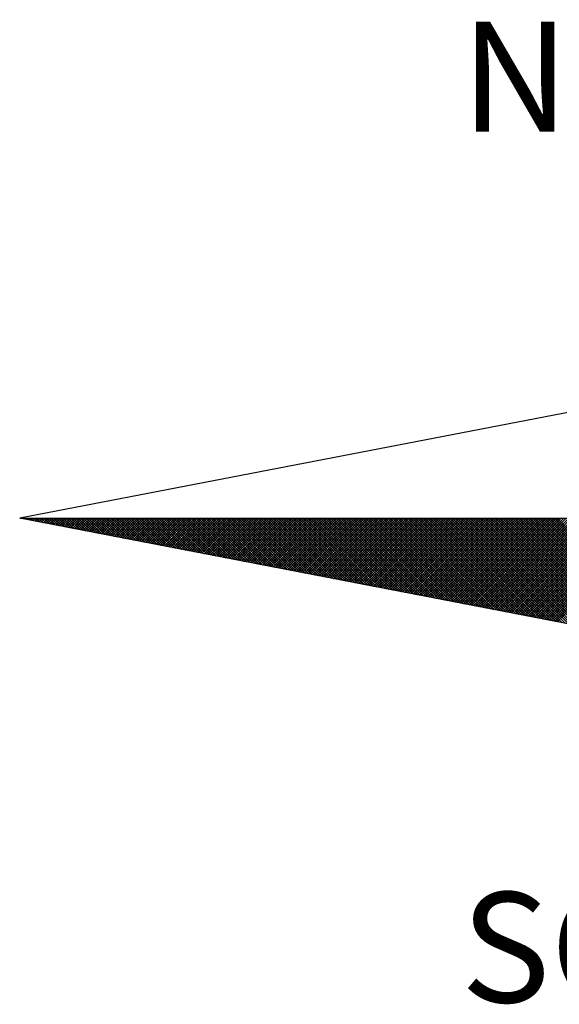
# Model space of a CAD drawing. Extents: x 184854 to 184958, y 1681268 to 1681414.
# Drawn here: x 184924 to 184927, y 1681381 to 1681387 of the extents above; entities that cross this region are included whole.
import ezdxf

# ---------------------------------------------------------------- set-up
doc = ezdxf.new("R2010")
doc.units = 0
doc.header["$LTSCALE"] = 5
doc.header["$MEASUREMENT"] = 0
doc.layers.get('0').update_dxf_attribs({"linetype": 'CONTINUOUS'})
doc.layers.add('NORTE', color=7, linetype='CONTINUOUS')
doc.styles.add('ROMANT', font='romant', dxfattribs={"height": 0.2})

# ---------------------------------------------------------------- blocks, each defined once
blk = doc.blocks.new('*X23')
at = {"color": 0}
for p, q in [((182552.6751, 1662935.5046), (182552.6757, 1662935.5052)), ((182552.6857, 1662935.5025), (182552.683, 1662935.5052)), ((182552.6899, 1662935.5017), (182552.6934, 1662935.5052)), ((182552.7076, 1662935.4983), (182552.7007, 1662935.5052)), ((182552.7047, 1662935.4989), (182552.711, 1662935.5052)), ((182552.7295, 1662935.4941), (182552.7184, 1662935.5052)), ((182552.7195, 1662935.496), (182552.7287, 1662935.5052)), ((182552.7343, 1662935.4931), (182552.7464, 1662935.5052)), ((182552.7514, 1662935.4899), (182552.7361, 1662935.5052)), ((182552.7492, 1662935.4903), (182552.7641, 1662935.5052)), ((182552.7733, 1662935.4856), (182552.7538, 1662935.5052)), ((182552.764, 1662935.4874), (182552.7817, 1662935.5052)), ((182552.7952, 1662935.4814), (182552.7714, 1662935.5052)), ((182552.7788, 1662935.4846), (182552.7994, 1662935.5052)), ((182552.8171, 1662935.4772), (182552.7891, 1662935.5052)), ((182552.7936, 1662935.4817), (182552.8171, 1662935.5052)), ((182552.839, 1662935.4729), (182552.8068, 1662935.5052)), ((182552.8084, 1662935.4789), (182552.8348, 1662935.5052)), ((182552.8233, 1662935.476), (182552.8525, 1662935.5052)), ((182552.8609, 1662935.4687), (182552.8245, 1662935.5052)), ((182552.8381, 1662935.4731), (182552.8701, 1662935.5052)), ((182552.8828, 1662935.4645), (182552.8421, 1662935.5052)), ((182552.8529, 1662935.4703), (182552.8878, 1662935.5052)), ((182552.9047, 1662935.4603), (182552.8598, 1662935.5052)), ((182552.8677, 1662935.4674), (182552.9055, 1662935.5052)), ((182552.9266, 1662935.456), (182552.8775, 1662935.5052)), ((182552.8825, 1662935.4646), (182552.9232, 1662935.5052)), ((182552.9485, 1662935.4518), (182552.8952, 1662935.5052)), ((182552.8973, 1662935.4617), (182552.9408, 1662935.5052)), ((182552.9122, 1662935.4588), (182552.9585, 1662935.5052)), ((182552.9705, 1662935.4476), (182552.9129, 1662935.5052)), ((182552.927, 1662935.456), (182552.9762, 1662935.5052)), ((182552.9924, 1662935.4434), (182552.9305, 1662935.5052)), ((182552.9418, 1662935.4531), (182552.9939, 1662935.5052)), ((182553.0143, 1662935.4391), (182552.9482, 1662935.5052)), ((182552.9566, 1662935.4503), (182553.0116, 1662935.5052)), ((182553.0362, 1662935.4349), (182552.9659, 1662935.5052)), ((182552.9714, 1662935.4474), (182553.0292, 1662935.5052)), ((182553.0581, 1662935.4307), (182552.9836, 1662935.5052)), ((182552.9863, 1662935.4445), (182553.0469, 1662935.5052)), ((182553.0011, 1662935.4417), (182553.0646, 1662935.5052)), ((182553.08, 1662935.4265), (182553.0012, 1662935.5052)), ((182553.0159, 1662935.4388), (182553.0823, 1662935.5052)), ((182553.1019, 1662935.4222), (182553.0189, 1662935.5052)), ((182553.0307, 1662935.436), (182553.0999, 1662935.5052)), ((182553.1238, 1662935.418), (182553.0366, 1662935.5052)), ((182553.0455, 1662935.4331), (182553.1176, 1662935.5052)), ((182553.1457, 1662935.4138), (182553.0543, 1662935.5052)), ((182553.0604, 1662935.4302), (182553.1353, 1662935.5052)), ((182553.1676, 1662935.4096), (182553.0719, 1662935.5052)), ((182553.0752, 1662935.4274), (182553.153, 1662935.5052)), ((182553.1895, 1662935.4053), (182553.0896, 1662935.5052)), ((182553.09, 1662935.4245), (182553.1707, 1662935.5052)), ((182553.1048, 1662935.4217), (182553.1883, 1662935.5052)), ((182553.2114, 1662935.4011), (182553.1073, 1662935.5052)), ((182553.1196, 1662935.4188), (182553.206, 1662935.5052)), ((182553.2333, 1662935.3969), (182553.125, 1662935.5052)), ((182553.1344, 1662935.4159), (182553.2237, 1662935.5052)), ((182553.2552, 1662935.3926), (182553.1427, 1662935.5052)), ((182553.1493, 1662935.4131), (182553.2414, 1662935.5052)), ((182553.2771, 1662935.3884), (182553.1603, 1662935.5052)), ((182553.1641, 1662935.4102), (182553.259, 1662935.5052)), ((182553.299, 1662935.3842), (182553.178, 1662935.5052)), ((182553.1789, 1662935.4074), (182553.2767, 1662935.5052)), ((182553.1937, 1662935.4045), (182553.2944, 1662935.5052)), ((182553.3209, 1662935.38), (182553.1957, 1662935.5052)), ((182553.2085, 1662935.4017), (182553.3121, 1662935.5052)), ((182553.3428, 1662935.3757), (182553.2134, 1662935.5052)), ((182553.2234, 1662935.3988), (182553.3298, 1662935.5052)), ((182553.3647, 1662935.3715), (182553.231, 1662935.5052)), ((182553.2382, 1662935.3959), (182553.3474, 1662935.5052)), ((182553.3866, 1662935.3673), (182553.2487, 1662935.5052)), ((182553.253, 1662935.3931), (182553.3651, 1662935.5052)), ((182553.4085, 1662935.3631), (182553.2664, 1662935.5052)), ((182553.2678, 1662935.3902), (182553.3828, 1662935.5052)), ((182553.2826, 1662935.3874), (182553.4005, 1662935.5052)), ((182553.4304, 1662935.3588), (182553.2841, 1662935.5052)), ((182553.2974, 1662935.3845), (182553.4181, 1662935.5052)), ((182553.4523, 1662935.3546), (182553.3018, 1662935.5052)), ((182553.3123, 1662935.3816), (182553.4358, 1662935.5052)), ((182553.4742, 1662935.3504), (182553.3194, 1662935.5052)), ((182553.3271, 1662935.3788), (182553.4535, 1662935.5052)), ((182553.4961, 1662935.3462), (182553.3371, 1662935.5052)), ((182553.3419, 1662935.3759), (182553.4712, 1662935.5052)), ((182553.5181, 1662935.3419), (182553.3548, 1662935.5052)), ((182553.3567, 1662935.3731), (182553.4889, 1662935.5052)), ((182553.3715, 1662935.3702), (182553.5065, 1662935.5052)), ((182553.54, 1662935.3377), (182553.3725, 1662935.5052)), ((182553.3864, 1662935.3673), (182553.5242, 1662935.5052)), ((182553.5619, 1662935.3335), (182553.3901, 1662935.5052)), ((182553.4012, 1662935.3645), (182553.5419, 1662935.5052)), ((182553.5838, 1662935.3293), (182553.4078, 1662935.5052)), ((182553.416, 1662935.3616), (182553.5596, 1662935.5052)), ((182553.6057, 1662935.325), (182553.4255, 1662935.5052)), ((182553.4308, 1662935.3588), (182553.5772, 1662935.5052)), ((182553.6276, 1662935.3208), (182553.4432, 1662935.5052)), ((182553.4456, 1662935.3559), (182553.5949, 1662935.5052)), ((182553.4605, 1662935.353), (182553.6126, 1662935.5052)), ((182553.6495, 1662935.3166), (182553.4609, 1662935.5052)), ((182553.4753, 1662935.3502), (182553.6303, 1662935.5052)), ((182553.6714, 1662935.3124), (182553.4785, 1662935.5052)), ((182553.4901, 1662935.3473), (182553.648, 1662935.5052)), ((182553.6933, 1662935.3081), (182553.4962, 1662935.5052)), ((182553.5049, 1662935.3445), (182553.6656, 1662935.5052)), ((182553.7152, 1662935.3039), (182553.5139, 1662935.5052)), ((182553.5197, 1662935.3416), (182553.6833, 1662935.5052)), ((182553.7371, 1662935.2997), (182553.5316, 1662935.5052)), ((182553.5345, 1662935.3388), (182553.701, 1662935.5052)), ((182553.759, 1662935.2954), (182553.5492, 1662935.5052)), ((182553.5494, 1662935.3359), (182553.7187, 1662935.5052)), ((182553.5642, 1662935.333), (182553.7363, 1662935.5052)), ((182553.7809, 1662935.2912), (182553.5669, 1662935.5052)), ((182553.579, 1662935.3302), (182553.754, 1662935.5052)), ((182553.8028, 1662935.287), (182553.5846, 1662935.5052)), ((182553.5938, 1662935.3273), (182553.7717, 1662935.5052)), ((182553.8247, 1662935.2828), (182553.6023, 1662935.5052)), ((182553.6086, 1662935.3245), (182553.7894, 1662935.5052)), ((182553.8466, 1662935.2785), (182553.62, 1662935.5052)), ((182553.6235, 1662935.3216), (182553.8071, 1662935.5052)), ((182553.8685, 1662935.2743), (182553.6376, 1662935.5052)), ((182553.6383, 1662935.3187), (182553.8247, 1662935.5052)), ((182553.6531, 1662935.3159), (182553.8424, 1662935.5052)), ((182553.8904, 1662935.2701), (182553.6553, 1662935.5052)), ((182553.6679, 1662935.313), (182553.8601, 1662935.5052)), ((182553.9123, 1662935.2659), (182553.673, 1662935.5052)), ((182553.6827, 1662935.3102), (182553.8778, 1662935.5052)), ((182553.9342, 1662935.2616), (182553.6907, 1662935.5052)), ((182553.6975, 1662935.3073), (182553.8954, 1662935.5052)), ((182553.9561, 1662935.2574), (182553.7083, 1662935.5052)), ((182553.7124, 1662935.3044), (182553.9131, 1662935.5052)), ((182553.978, 1662935.2532), (182553.726, 1662935.5052)), ((182553.7272, 1662935.3016), (182553.9308, 1662935.5052)), ((182553.742, 1662935.2987), (182553.9485, 1662935.5052)), ((182553.9999, 1662935.249), (182553.7437, 1662935.5052)), ((182553.7568, 1662935.2959), (182553.9662, 1662935.5052)), ((182554.0218, 1662935.2447), (182553.7614, 1662935.5052)), ((182553.7716, 1662935.293), (182553.9838, 1662935.5052)), ((182554.0437, 1662935.2405), (182553.7791, 1662935.5052)), ((182553.7865, 1662935.2901), (182554.0015, 1662935.5052)), ((182554.0656, 1662935.2363), (182553.7967, 1662935.5052)), ((182553.8013, 1662935.2873), (182554.0192, 1662935.5052)), ((182554.0876, 1662935.2321), (182553.8144, 1662935.5052)), ((182553.8161, 1662935.2844), (182554.0369, 1662935.5052)), ((182553.8309, 1662935.2816), (182554.0545, 1662935.5052)), ((182554.1095, 1662935.2278), (182553.8321, 1662935.5052)), ((182553.8457, 1662935.2787), (182554.0722, 1662935.5052)), ((182554.1314, 1662935.2236), (182553.8498, 1662935.5052)), ((182553.8606, 1662935.2759), (182554.0899, 1662935.5052)), ((182554.1533, 1662935.2194), (182553.8674, 1662935.5052)), ((182553.8754, 1662935.273), (182554.1076, 1662935.5052)), ((182554.1752, 1662935.2151), (182553.8851, 1662935.5052)), ((182553.8902, 1662935.2701), (182554.1253, 1662935.5052)), ((182554.1971, 1662935.2109), (182553.9028, 1662935.5052)), ((182553.905, 1662935.2673), (182554.1429, 1662935.5052)), ((182553.9198, 1662935.2644), (182554.1606, 1662935.5052)), ((182554.219, 1662935.2067), (182553.9205, 1662935.5052)), ((182553.9346, 1662935.2616), (182554.1783, 1662935.5052)), ((182554.2409, 1662935.2025), (182553.9382, 1662935.5052)), ((182553.9495, 1662935.2587), (182554.196, 1662935.5052)), ((182554.2628, 1662935.1982), (182553.9558, 1662935.5052)), ((182553.9643, 1662935.2558), (182554.2136, 1662935.5052)), ((182554.2847, 1662935.194), (182553.9735, 1662935.5052)), ((182553.9791, 1662935.253), (182554.2313, 1662935.5052)), ((182554.3066, 1662935.1898), (182553.9912, 1662935.5052)), ((182553.9939, 1662935.2501), (182554.249, 1662935.5052)), ((182554.0087, 1662935.2473), (182554.2667, 1662935.5052)), ((182554.3285, 1662935.1856), (182554.0089, 1662935.5052)), ((182554.0236, 1662935.2444), (182554.2843, 1662935.5052)), ((182554.3504, 1662935.1813), (182554.0265, 1662935.5052)), ((182554.0384, 1662935.2415), (182554.302, 1662935.5052)), ((182554.3723, 1662935.1771), (182554.0442, 1662935.5052)), ((182554.0532, 1662935.2387), (182554.3197, 1662935.5052)), ((182554.3942, 1662935.1729), (182554.0619, 1662935.5052)), ((182554.068, 1662935.2358), (182554.3374, 1662935.5052)), ((182554.4161, 1662935.1687), (182554.0796, 1662935.5052)), ((182554.0828, 1662935.233), (182554.3551, 1662935.5052)), ((182554.438, 1662935.1644), (182554.0973, 1662935.5052)), ((182554.0976, 1662935.2301), (182554.3727, 1662935.5052)), ((182554.1125, 1662935.2272), (182554.3904, 1662935.5052)), ((182554.4599, 1662935.1602), (182554.1149, 1662935.5052)), ((182554.1273, 1662935.2244), (182554.4081, 1662935.5052)), ((182554.4818, 1662935.156), (182554.1326, 1662935.5052)), ((182554.1421, 1662935.2215), (182554.4258, 1662935.5052)), ((182554.5037, 1662935.1518), (182554.1503, 1662935.5052)), ((182554.1569, 1662935.2187), (182554.4434, 1662935.5052)), ((182554.5256, 1662935.1475), (182554.168, 1662935.5052)), ((182554.1717, 1662935.2158), (182554.4611, 1662935.5052)), ((182554.5475, 1662935.1433), (182554.1856, 1662935.5052)), ((182554.1866, 1662935.2129), (182554.4788, 1662935.5052)), ((182554.2014, 1662935.2101), (182554.4965, 1662935.5052)), ((182554.5694, 1662935.1391), (182554.2033, 1662935.5052)), ((182554.2162, 1662935.2072), (182554.5142, 1662935.5052)), ((182554.5913, 1662935.1348), (182554.221, 1662935.5052)), ((182554.231, 1662935.2044), (182554.5318, 1662935.5052)), ((182554.6132, 1662935.1306), (182554.2387, 1662935.5052)), ((182554.2458, 1662935.2015), (182554.5495, 1662935.5052)), ((182554.6351, 1662935.1264), (182554.2564, 1662935.5052)), ((182554.2607, 1662935.1987), (182554.5672, 1662935.5052)), ((182554.6571, 1662935.1222), (182554.274, 1662935.5052)), ((182554.2755, 1662935.1958), (182554.5849, 1662935.5052)), ((182554.2903, 1662935.1929), (182554.6025, 1662935.5052)), ((182554.679, 1662935.1179), (182554.2917, 1662935.5052)), ((182554.3051, 1662935.1901), (182554.6202, 1662935.5052)), ((182554.7009, 1662935.1137), (182554.3094, 1662935.5052)), ((182554.3199, 1662935.1872), (182554.6379, 1662935.5052)), ((182554.7228, 1662935.1095), (182554.3271, 1662935.5052)), ((182554.3347, 1662935.1844), (182554.6556, 1662935.5052)), ((182554.7447, 1662935.1053), (182554.3447, 1662935.5052)), ((182554.3496, 1662935.1815), (182554.6733, 1662935.5052)), ((182554.7666, 1662935.101), (182554.3624, 1662935.5052)), ((182554.3644, 1662935.1786), (182554.6909, 1662935.5052)), ((182554.3792, 1662935.1758), (182554.7086, 1662935.5052)), ((182554.7885, 1662935.0968), (182554.3801, 1662935.5052)), ((182554.394, 1662935.1729), (182554.7263, 1662935.5052)), ((182554.8104, 1662935.0926), (182554.3978, 1662935.5052)), ((182554.4088, 1662935.1701), (182554.744, 1662935.5052)), ((182554.8323, 1662935.0884), (182554.4155, 1662935.5052)), ((182554.4237, 1662935.1672), (182554.7616, 1662935.5052)), ((182554.8542, 1662935.0841), (182554.4331, 1662935.5052)), ((182554.4385, 1662935.1643), (182554.7793, 1662935.5052)), ((182554.8761, 1662935.0799), (182554.4508, 1662935.5052)), ((182554.4533, 1662935.1615), (182554.797, 1662935.5052)), ((182554.4681, 1662935.1586), (182554.8147, 1662935.5052)), ((182554.898, 1662935.0757), (182554.4685, 1662935.5052)), ((182554.4829, 1662935.1558), (182554.8324, 1662935.5052)), ((182554.9199, 1662935.0715), (182554.4862, 1662935.5052)), ((182554.4977, 1662935.1529), (182554.85, 1662935.5052)), ((182554.9418, 1662935.0672), (182554.5038, 1662935.5052)), ((182554.5126, 1662935.15), (182554.8677, 1662935.5052)), ((182554.9637, 1662935.063), (182554.5215, 1662935.5052)), ((182554.5274, 1662935.1472), (182554.8854, 1662935.5052)), ((182554.9856, 1662935.0588), (182554.5392, 1662935.5052)), ((182554.5422, 1662935.1443), (182554.9031, 1662935.5052)), ((182555.0075, 1662935.0546), (182554.5569, 1662935.5052)), ((182554.557, 1662935.1415), (182554.9207, 1662935.5052)), ((182554.5718, 1662935.1386), (182554.9384, 1662935.5052)), ((182555.0294, 1662935.0503), (182554.5746, 1662935.5052)), ((182554.5867, 1662935.1358), (182554.9561, 1662935.5052)), ((182555.0513, 1662935.0461), (182554.5922, 1662935.5052)), ((182554.6015, 1662935.1329), (182554.9738, 1662935.5052)), ((182555.0732, 1662935.0419), (182554.6099, 1662935.5052)), ((182554.6163, 1662935.13), (182554.9915, 1662935.5052)), ((182555.0951, 1662935.0376), (182554.6276, 1662935.5052)), ((182554.6311, 1662935.1272), (182555.0091, 1662935.5052)), ((182555.117, 1662935.0334), (182554.6453, 1662935.5052)), ((182554.6459, 1662935.1243), (182555.0268, 1662935.5052)), ((182554.6608, 1662935.1215), (182555.0445, 1662935.5052)), ((182555.1389, 1662935.0292), (182554.6629, 1662935.5052)), ((182554.6756, 1662935.1186), (182555.0622, 1662935.5052)), ((182555.1608, 1662935.025), (182554.6806, 1662935.5052)), ((182554.6904, 1662935.1157), (182555.0798, 1662935.5052)), ((182555.1827, 1662935.0207), (182554.6983, 1662935.5052)), ((182554.7052, 1662935.1129), (182555.0975, 1662935.5052)), ((182555.2047, 1662935.0165), (182554.716, 1662935.5052)), ((182554.72, 1662935.11), (182555.1152, 1662935.5052)), ((182555.2266, 1662935.0123), (182554.7337, 1662935.5052)), ((182554.7348, 1662935.1072), (182555.1329, 1662935.5052)), ((182554.7497, 1662935.1043), (182555.1506, 1662935.5052)), ((182555.2485, 1662935.0081), (182554.7513, 1662935.5052)), ((182554.7645, 1662935.1014), (182555.1682, 1662935.5052)), ((182555.2704, 1662935.0038), (182554.769, 1662935.5052)), ((182554.7793, 1662935.0986), (182555.1859, 1662935.5052)), ((182555.2923, 1662934.9996), (182554.7867, 1662935.5052)), ((182554.7941, 1662935.0957), (182555.2036, 1662935.5052)), ((182555.3142, 1662934.9954), (182554.8044, 1662935.5052)), ((182554.8089, 1662935.0929), (182555.2213, 1662935.5052)), ((182555.3361, 1662934.9912), (182554.822, 1662935.5052)), ((182554.8238, 1662935.09), (182555.2389, 1662935.5052)), ((182554.8386, 1662935.0871), (182555.2566, 1662935.5052)), ((182555.358, 1662934.9869), (182554.8397, 1662935.5052)), ((182554.8534, 1662935.0843), (182555.2743, 1662935.5052)), ((182555.3799, 1662934.9827), (182554.8574, 1662935.5052)), ((182554.8682, 1662935.0814), (182555.292, 1662935.5052)), ((182555.4018, 1662934.9785), (182554.8751, 1662935.5052)), ((182554.883, 1662935.0786), (182555.3097, 1662935.5052)), ((182555.4237, 1662934.9743), (182554.8927, 1662935.5052)), ((182554.8978, 1662935.0757), (182555.3273, 1662935.5052)), ((182555.4456, 1662934.97), (182554.9104, 1662935.5052)), ((182554.9127, 1662935.0729), (182555.345, 1662935.5052)), ((182554.9275, 1662935.07), (182555.3627, 1662935.5052)), ((182555.4675, 1662934.9658), (182554.9281, 1662935.5052)), ((182554.9423, 1662935.0671), (182555.3804, 1662935.5052)), ((182555.4894, 1662934.9616), (182554.9458, 1662935.5052)), ((182554.9571, 1662935.0643), (182555.398, 1662935.5052)), ((182555.5113, 1662934.9573), (182554.9635, 1662935.5052)), ((182554.9719, 1662935.0614), (182555.4157, 1662935.5052)), ((182555.5332, 1662934.9531), (182554.9811, 1662935.5052)), ((182554.9868, 1662935.0586), (182555.4334, 1662935.5052)), ((182555.5551, 1662934.9489), (182554.9988, 1662935.5052)), ((182555.0016, 1662935.0557), (182555.4511, 1662935.5052)), ((182555.0164, 1662935.0528), (182555.4688, 1662935.5052)), ((182555.577, 1662934.9447), (182555.0165, 1662935.5052)), ((182555.0312, 1662935.05), (182555.4864, 1662935.5052)), ((182555.5989, 1662934.9404), (182555.0342, 1662935.5052)), ((182555.046, 1662935.0471), (182555.5041, 1662935.5052)), ((182555.6208, 1662934.9362), (182555.0518, 1662935.5052)), ((182555.0609, 1662935.0443), (182555.5218, 1662935.5052)), ((182555.6427, 1662934.932), (182555.0695, 1662935.5052)), ((182555.0757, 1662935.0414), (182555.5395, 1662935.5052)), ((182555.6646, 1662934.9278), (182555.0872, 1662935.5052)), ((182555.0905, 1662935.0385), (182555.5571, 1662935.5052)), ((182555.6865, 1662934.9235), (182555.1049, 1662935.5052)), ((182555.1053, 1662935.0357), (182555.5748, 1662935.5052)), ((182555.1201, 1662935.0328), (182555.5925, 1662935.5052)), ((182555.7084, 1662934.9193), (182555.1226, 1662935.5052)), ((182555.1349, 1662935.03), (182555.6102, 1662935.5052)), ((182555.7303, 1662934.9151), (182555.1402, 1662935.5052)), ((182555.1498, 1662935.0271), (182555.6279, 1662935.5052)), ((182555.7522, 1662934.9109), (182555.1579, 1662935.5052)), ((182555.1646, 1662935.0242), (182555.6455, 1662935.5052)), ((182555.7742, 1662934.9066), (182555.1756, 1662935.5052)), ((182555.1794, 1662935.0214), (182555.6632, 1662935.5052)), ((182555.7961, 1662934.9024), (182555.1933, 1662935.5052)), ((182555.1942, 1662935.0185), (182555.6809, 1662935.5052)), ((182555.209, 1662935.0157), (182555.6986, 1662935.5052)), ((182555.818, 1662934.8982), (182555.2109, 1662935.5052)), ((182555.2239, 1662935.0128), (182555.7162, 1662935.5052)), ((182555.8399, 1662934.894), (182555.2286, 1662935.5052)), ((182555.2387, 1662935.01), (182555.7339, 1662935.5052)), ((182555.8618, 1662934.8897), (182555.2463, 1662935.5052)), ((182555.2535, 1662935.0071), (182555.7516, 1662935.5052)), ((182555.8837, 1662934.8855), (182555.264, 1662935.5052)), ((182555.2683, 1662935.0042), (182555.7693, 1662935.5052)), ((182555.9056, 1662934.8813), (182555.2817, 1662935.5052)), ((182555.2831, 1662935.0014), (182555.787, 1662935.5052)), ((182555.2979, 1662934.9985), (182555.8046, 1662935.5052)), ((182555.9275, 1662934.8771), (182555.2993, 1662935.5052)), ((182555.3128, 1662934.9957), (182555.8223, 1662935.5052)), ((182555.9494, 1662934.8728), (182555.317, 1662935.5052)), ((182555.3276, 1662934.9928), (182555.84, 1662935.5052)), ((182555.9713, 1662934.8686), (182555.3347, 1662935.5052)), ((182555.3424, 1662934.9899), (182555.8577, 1662935.5052)), ((182555.9932, 1662934.8644), (182555.3524, 1662935.5052)), ((182555.3572, 1662934.9871), (182555.8753, 1662935.5052)), ((182556.0151, 1662934.8601), (182555.37, 1662935.5052)), ((182555.372, 1662934.9842), (182555.893, 1662935.5052)), ((182555.3869, 1662934.9814), (182555.9107, 1662935.5052)), ((182556.037, 1662934.8559), (182555.3877, 1662935.5052)), ((182555.4017, 1662934.9785), (182555.9284, 1662935.5052)), ((182556.0589, 1662934.8517), (182555.4054, 1662935.5052)), ((182555.4165, 1662934.9756), (182555.9461, 1662935.5052)), ((182556.0808, 1662934.8475), (182555.4231, 1662935.5052)), ((182555.4313, 1662934.9728), (182555.9637, 1662935.5052)), ((182556.1027, 1662934.8432), (182555.4408, 1662935.5052)), ((182555.4461, 1662934.9699), (182555.9814, 1662935.5052)), ((182556.1246, 1662934.839), (182555.4584, 1662935.5052)), ((182555.461, 1662934.9671), (182555.9991, 1662935.5052)), ((182555.4758, 1662934.9642), (182556.0168, 1662935.5052)), ((182556.1465, 1662934.8348), (182555.4761, 1662935.5052)), ((182555.4906, 1662934.9613), (182556.0344, 1662935.5052)), ((182556.1684, 1662934.8306), (182555.4938, 1662935.5052)), ((182555.5054, 1662934.9585), (182556.0521, 1662935.5052)), ((182556.1903, 1662934.8263), (182555.5115, 1662935.5052)), ((182555.5202, 1662934.9556), (182556.0698, 1662935.5052)), ((182556.2122, 1662934.8221), (182555.5291, 1662935.5052)), ((182555.535, 1662934.9528), (182556.0875, 1662935.5052)), ((182556.2341, 1662934.8179), (182555.5468, 1662935.5052)), ((182555.5499, 1662934.9499), (182556.1051, 1662935.5052)), ((182556.256, 1662934.8137), (182555.5645, 1662935.5052)), ((182555.5647, 1662934.947), (182556.1228, 1662935.5052)), ((182555.5795, 1662934.9442), (182556.1405, 1662935.5052)), ((182556.2779, 1662934.8094), (182555.5822, 1662935.5052)), ((182555.5943, 1662934.9413), (182556.1582, 1662935.5052)), ((182556.2998, 1662934.8052), (182555.5999, 1662935.5052)), ((182555.6091, 1662934.9385), (182556.1759, 1662935.5052)), ((182556.3217, 1662934.801), (182555.6175, 1662935.5052)), ((182555.624, 1662934.9356), (182556.1935, 1662935.5052)), ((182556.3437, 1662934.7968), (182555.6352, 1662935.5052)), ((182555.6388, 1662934.9328), (182556.2112, 1662935.5052)), ((182556.3656, 1662934.7925), (182555.6529, 1662935.5052)), ((182555.6536, 1662934.9299), (182556.2289, 1662935.5052)), ((182555.6684, 1662934.927), (182556.2466, 1662935.5052)), ((182556.3875, 1662934.7883), (182555.6706, 1662935.5052)), ((182555.6832, 1662934.9242), (182556.2642, 1662935.5052)), ((182556.4094, 1662934.7841), (182555.6882, 1662935.5052)), ((182555.698, 1662934.9213), (182556.2819, 1662935.5052)), ((182556.4313, 1662934.7798), (182555.7059, 1662935.5052)), ((182555.7129, 1662934.9185), (182556.2996, 1662935.5052)), ((182556.4532, 1662934.7756), (182555.7236, 1662935.5052)), ((182555.7277, 1662934.9156), (182556.3173, 1662935.5052)), ((182556.4751, 1662934.7714), (182555.7413, 1662935.5052)), ((182555.7425, 1662934.9127), (182556.335, 1662935.5052)), ((182555.7573, 1662934.9099), (182556.3526, 1662935.5052)), ((182556.497, 1662934.7672), (182555.759, 1662935.5052)), ((182555.7721, 1662934.907), (182556.3703, 1662935.5052)), ((182556.5189, 1662934.7629), (182555.7766, 1662935.5052)), ((182555.787, 1662934.9042), (182556.388, 1662935.5052)), ((182556.5408, 1662934.7587), (182555.7943, 1662935.5052)), ((182555.8018, 1662934.9013), (182556.4057, 1662935.5052)), ((182556.5627, 1662934.7545), (182555.812, 1662935.5052)), ((182555.8166, 1662934.8984), (182556.4233, 1662935.5052)), ((182556.5846, 1662934.7503), (182555.8297, 1662935.5052)), ((182555.8314, 1662934.8956), (182556.441, 1662935.5052)), ((182555.8462, 1662934.8927), (182556.4587, 1662935.5052)), ((182556.6065, 1662934.746), (182555.8473, 1662935.5052)), ((182555.8611, 1662934.8899), (182556.4764, 1662935.5052)), ((182556.6284, 1662934.7418), (182555.865, 1662935.5052)), ((182555.8759, 1662934.887), (182556.4941, 1662935.5052)), ((182556.6503, 1662934.7376), (182555.8827, 1662935.5052)), ((182555.8907, 1662934.8841), (182556.5117, 1662935.5052)), ((182556.6722, 1662934.7334), (182555.9004, 1662935.5052)), ((182555.9055, 1662934.8813), (182556.5294, 1662935.5052)), ((182556.6941, 1662934.7291), (182555.9181, 1662935.5052)), ((182555.9203, 1662934.8784), (182556.5471, 1662935.5052)), ((182555.9351, 1662934.8756), (182556.5648, 1662935.5052)), ((182556.716, 1662934.7249), (182555.9357, 1662935.5052)), ((182555.95, 1662934.8727), (182556.5824, 1662935.5052)), ((182556.7379, 1662934.7207), (182555.9534, 1662935.5052)), ((182555.9648, 1662934.8699), (182556.6001, 1662935.5052)), ((182556.7598, 1662934.7165), (182555.9711, 1662935.5052)), ((182555.9796, 1662934.867), (182556.6178, 1662935.5052)), ((182556.7817, 1662934.7122), (182555.9888, 1662935.5052)), ((182555.9944, 1662934.8641), (182556.6355, 1662935.5052)), ((182556.8036, 1662934.708), (182556.0064, 1662935.5052)), ((182556.0092, 1662934.8613), (182556.6532, 1662935.5052)), ((182556.0241, 1662934.8584), (182556.6708, 1662935.5052)), ((182556.8255, 1662934.7038), (182556.0241, 1662935.5052)), ((182556.0389, 1662934.8556), (182556.6885, 1662935.5052)), ((182556.8474, 1662934.6995), (182556.0418, 1662935.5052)), ((182556.0537, 1662934.8527), (182556.7062, 1662935.5052)), ((182556.8693, 1662934.6953), (182556.0595, 1662935.5052)), ((182556.0685, 1662934.8498), (182556.7239, 1662935.5052)), ((182556.8913, 1662934.6911), (182556.0772, 1662935.5052)), ((182556.0833, 1662934.847), (182556.7415, 1662935.5052)), ((182556.9132, 1662934.6869), (182556.0948, 1662935.5052)), ((182556.0982, 1662934.8441), (182556.7592, 1662935.5052)), ((182556.9351, 1662934.6826), (182556.1125, 1662935.5052)), ((182556.113, 1662934.8413), (182556.7769, 1662935.5052)), ((182556.1278, 1662934.8384), (182556.7946, 1662935.5052)), ((182556.957, 1662934.6784), (182556.1302, 1662935.5052)), ((182556.1426, 1662934.8355), (182556.8123, 1662935.5052)), ((182556.9789, 1662934.6742), (182556.1479, 1662935.5052)), ((182556.1574, 1662934.8327), (182556.8299, 1662935.5052)), ((182557.0008, 1662934.67), (182556.1655, 1662935.5052)), ((182556.1722, 1662934.8298), (182556.8476, 1662935.5052)), ((182557.0227, 1662934.6657), (182556.1832, 1662935.5052)), ((182556.1871, 1662934.827), (182556.8653, 1662935.5052)), ((182557.0446, 1662934.6615), (182556.2009, 1662935.5052)), ((182556.2019, 1662934.8241), (182556.883, 1662935.5052)), ((182556.2167, 1662934.8212), (182556.9006, 1662935.5052)), ((182557.0665, 1662934.6573), (182556.2186, 1662935.5052)), ((182556.2315, 1662934.8184), (182556.9183, 1662935.5052)), ((182557.0884, 1662934.6531), (182556.2363, 1662935.5052)), ((182556.2463, 1662934.8155), (182556.936, 1662935.5052)), ((182557.1103, 1662934.6488), (182556.2539, 1662935.5052)), ((182556.2612, 1662934.8127), (182556.9537, 1662935.5052)), ((182557.1322, 1662934.6446), (182556.2716, 1662935.5052)), ((182556.276, 1662934.8098), (182556.9714, 1662935.5052)), ((182557.1541, 1662934.6404), (182556.2893, 1662935.5052)), ((182556.2908, 1662934.807), (182556.989, 1662935.5052)), ((182556.3056, 1662934.8041), (182557.0067, 1662935.5052)), ((182557.176, 1662934.6362), (182556.307, 1662935.5052)), ((182556.3204, 1662934.8012), (182557.0244, 1662935.5052)), ((182557.1979, 1662934.6319), (182556.3246, 1662935.5052)), ((182556.3352, 1662934.7984), (182557.0421, 1662935.5052)), ((182557.2198, 1662934.6277), (182556.3423, 1662935.5052)), ((182556.3501, 1662934.7955), (182557.0597, 1662935.5052)), ((182557.2417, 1662934.6235), (182556.36, 1662935.5052)), ((182556.3649, 1662934.7927), (182557.0774, 1662935.5052)), ((182557.2636, 1662934.6193), (182556.3777, 1662935.5052)), ((182556.3797, 1662934.7898), (182557.0951, 1662935.5052)), ((182556.3945, 1662934.7869), (182557.1128, 1662935.5052)), ((182557.2855, 1662934.615), (182556.3954, 1662935.5052)), ((182556.4093, 1662934.7841), (182557.1305, 1662935.5052)), ((182557.3074, 1662934.6108), (182556.413, 1662935.5052)), ((182556.4242, 1662934.7812), (182557.1481, 1662935.5052)), ((182557.3293, 1662934.6066), (182556.4307, 1662935.5052)), ((182556.439, 1662934.7784), (182557.1658, 1662935.5052)), ((182557.3512, 1662934.6023), (182556.4484, 1662935.5052)), ((182556.4538, 1662934.7755), (182557.1835, 1662935.5052)), ((182557.3731, 1662934.5981), (182556.4661, 1662935.5052)), ((182556.4686, 1662934.7726), (182557.2012, 1662935.5052)), ((182556.4834, 1662934.7698), (182557.2188, 1662935.5052)), ((182557.395, 1662934.5939), (182556.4837, 1662935.5052))]:
    blk.add_line(p, q, dxfattribs=at)
blk = doc.blocks.new('NORTEGEO')
at = {"layer": 'NORTE', "color": 7}
for p, q in [((-1.0785, 1.0785), (-6.6682, 0)), ((-1.0785, -1.0785), (-6.6682, 0)), ((-6.6682, 0), (6.6682, 0))]:
    blk.add_line(p, q, dxfattribs=at)
at = {"layer": 'NORTE'}
blk.add_blockref('*X23', (-182559.3401, -1662935.5052), dxfattribs=at)
at = {"layer": 'NORTE', "color": 7, "style": 'ROMANT'}
for s, p in [('NO', (-3.5412, 2.7415)), ('SO', (-3.5412, -3.4353))]:
    blk.add_text(s, height=0.78147, dxfattribs=at).set_placement(p)

msp = doc.modelspace()

# ---------------------------------------------------------------- block references
at = {"layer": 'NORTE', "ltscale": 0.75, "xscale": 0.8950189864262938, "yscale": 0.8950189864262938, "zscale": 0.8950189864772569}
msp.add_blockref('NORTEGEO', (184930.042, 1681383.719), dxfattribs=at)

doc.saveas('drawing.dxf')
